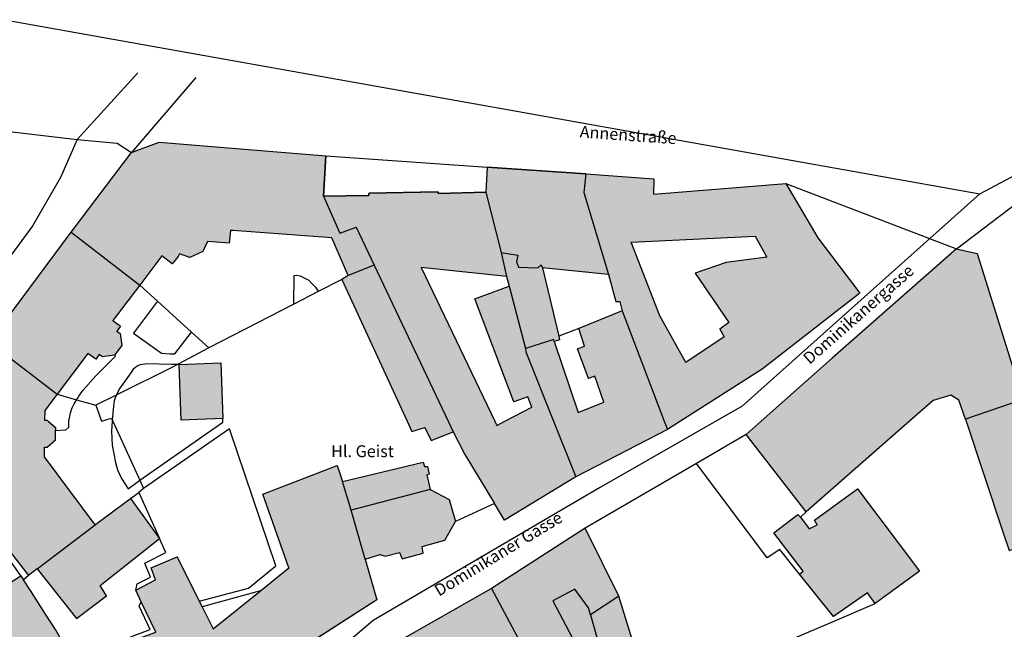
# Model space of a CAD drawing. Extents: x -69335 to -67727, y 213489 to 215109.
# Drawn here: x -68637 to -68472, y 214965 to 215068 of the extents above; entities that cross this region are included whole.
import ezdxf

# ---------------------------------------------------------------- set-up
doc = ezdxf.new("R2010")
doc.units = 0
doc.header["$MEASUREMENT"] = 0
doc.layers.add('__gebietsgrenze', color=1, linetype='CONTINUOUS', lineweight=30)
for name, color, linetype in [('GG', 7, 'CONTINUOUS'), ('HG', 1, 'CONTINUOUS'), ('KG', 62, 'CONTINUOUS'), ('NG', 3, 'CONTINUOUS'), ('SB', 150, 'CONTINUOUS'), ('SG', 150, 'CONTINUOUS')]:
    doc.layers.add(name, color=color, linetype=linetype)
doc.layers.add('gp_line', color=7, linetype='CONTINUOUS', lineweight=9, true_color=0xb4b7b9)
doc.layers.add('gp_schr', color=7, linetype='CONTINUOUS', lineweight=9, true_color=0xb4b7b9)
doc.styles.add('NORM', font='romans.shx', dxfattribs={"oblique": 15})

msp = doc.modelspace()

# ---------------------------------------------------------------- hatches: boundary and pattern name
at = {"layer": 'gp_schr', "true_color": 0xb4b7b9}
h = msp.add_hatch(color=9, dxfattribs=at)
h.paths.add_polyline_path([(-68648.48, 214915.43), (-68632.57, 214921.31), (-68621.3, 214930.64), (-68610.22, 214940.43), (-68616.2, 214949.2), (-68613.57, 214950.63), (-68611.6, 214945.99), (-68611.82, 214945.77), (-68608.29, 214942.05), (-68607.76, 214942.53), (-68607.69, 214943.51), (-68604.1, 214947.31), (-68605.581, 214948.964), (-68604.94, 214949.61), (-68604.87, 214951.15), (-68605.55, 214951.76), (-68577.27, 214969.92), (-68579.25, 214976.78), (-68576.75, 214977.56), (-68575.91, 214977.28), (-68573.45, 214977.9), (-68573.01, 214976.81), (-68569.48, 214977.76), (-68569.64, 214978.9), (-68565.84, 214979.98), (-68564.04, 214983.13), (-68565.13, 214986.81), (-68568.29, 214988.5), (-68568.89, 214990.99), (-68568.49, 214991.1), (-68568.78, 214992.39), (-68569.24, 214992.38), (-68569.49, 214993.07), (-68583.08, 214989.82), (-68583.97, 214992.54), (-68596.5, 214987.7), (-68592.14, 214975.29), (-68604.88, 214965), (-68610.963, 214977.145), (-68615.33, 214975.27), (-68614.62, 214973.29), (-68617.89, 214971.55), (-68617.03, 214969.56), (-68614.56, 214964.48), (-68620.19, 214962.43), (-68618.63, 214958.12), (-68622.75, 214956.86), (-68626.56, 214955.5), (-68628.71, 214959.95), (-68631.47, 214964.89), (-68635.65, 214971.46), (-68637.31, 214973.93), (-68648.9, 214966.66), (-68662.63, 214986.92), (-68690.02, 214951.1), (-68698.06, 214939.93), (-68700.55, 214935.07), (-68674.31, 214920.4), (-68662.49, 214916.25), (-68648.5, 214915.79)], flags=0)
h.paths.add_polyline_path([(-68676.52, 214928.44), (-68679.41, 214930.12), (-68678.83, 214931.35), (-68680.87, 214932.5), (-68681.43, 214931.38), (-68693.41, 214937.9), (-68691.72, 214940.33), (-68686.14, 214936.51), (-68682.05, 214941.67), (-68681.31, 214940.94), (-68675.38, 214933.03), (-68673.58, 214930.68)], flags=0)
h.paths.add_polyline_path([(-68650.63, 214932.96), (-68671.56, 214933.15), (-68667.25, 214936.16), (-68674.74, 214945.8), (-68676.72, 214948.41), (-68670.59, 214956.36), (-68670.25, 214956.2), (-68661.301, 214967.335), (-68641.99, 214939.96), (-68641.19, 214938.51), (-68641.67, 214936.09)], flags=0)
h.paths.add_polyline_path([(-68629.39, 214940.28), (-68633.72, 214945.25), (-68633.42, 214945.47), (-68624.96, 214950.93), (-68621.06, 214944.83)], flags=0)
h.paths.add_polyline_path([(-68627.9, 214966.77), (-68622.85, 214970.6), (-68623.93, 214972.35), (-68613.9, 214980.22), (-68618.806, 214986.999), (-68624.786, 214982.553), (-68633.287, 214993.982), (-68633.287, 214995.604), (-68632.876, 214995.603), (-68631.439, 214996.835), (-68631.438, 214998.936), (-68632.865, 215000.158), (-68633.284, 215000.161), (-68633.274, 215001.791), (-68628.82804, 215007.64398), (-68625.997, 215011.385), (-68624.671, 215010.46), (-68624.073, 215011.23), (-68623.508, 215010.828), (-68621.523, 215011.108), (-68620.299, 215012.73), (-68620.56, 215014.757), (-68621.102, 215015.181), (-68620.488, 215016.022), (-68621.767, 215016.975), (-68613.526, 215027.85), (-68611.764, 215026.501), (-68610.8, 215027.76), (-68610.544, 215028.215), (-68608.832, 215027.588), (-68606.622, 215028.565), (-68605.828, 215030.285), (-68602.175, 215030.008), (-68601.977, 215032.094), (-68601.572, 215032.121), (-68584.902, 215030.911), (-68582.12, 215024.542), (-68577.72, 215026.27), (-68580.8, 215032.67), (-68583.51, 215031.66), (-68586.28, 215037.89), (-68585.9, 215044.67), (-68614, 215046.99), (-68618.67, 215045.27), (-68628.79, 215031.84), (-68642.65, 215013.33), (-68654.04, 214997.78), (-68649.75, 214991.68), (-68636, 214974.02), (-68634.549, 214975.11), (-68631.98985, 214971.89999)], flags=0)
h.paths.add_polyline_path([(-68610.284, 215000.187), (-68603.246, 215000.435), (-68603.583, 215009.829), (-68610.638, 215009.572), (-68610.56528, 215007.64398)], flags=0)
h = msp.add_hatch(color=9, dxfattribs=at)
h.paths.add_polyline_path([(-68555.77, 214983.35), (-68543.73, 214990.62), (-68528.32, 214998.59), (-68512.35, 215008.76), (-68495.86, 215021.54), (-68502.96, 215030.89), (-68508.35, 215040.01), (-68530.66, 215038.22), (-68530.63, 215040.83), (-68542.07, 215041.69), (-68558.72, 215042.79), (-68558.92, 215038.57), (-68566.86, 215038.37), (-68567.05, 215038.65), (-68578.61, 215038.39), (-68578.68, 215037.99), (-68586.28, 215037.89), (-68583.51, 215031.66), (-68580.8, 215032.67), (-68577.72, 215026.27), (-68582.12, 215024.542), (-68583.17, 215023.88), (-68571.38, 214998.29), (-68569.22, 214998.91), (-68568.12, 214996.77), (-68564.44, 214998.21), (-68562.46, 214994.38), (-68557.47, 214986.13)], flags=0)
h.paths.add_polyline_path([(-68557.06, 214999.29), (-68569.85, 215025.88), (-68555.44, 215024.37), (-68554.98, 215022.77), (-68560.77, 215020.63), (-68554.23, 215003.27), (-68551.82, 215004.13), (-68551.15, 215002.38), (-68555.702, 215000)], flags=0)
h.paths.add_polyline_path([(-68543.38, 215001.47), (-68547.41, 215013.42), (-68546.52, 215013.7), (-68546.62, 215014.33), (-68549.38, 215025.84), (-68538.22, 215024.73), (-68536.99, 215020.18), (-68536.35, 215020.18), (-68535.97, 215018.6), (-68543.26, 215015.59), (-68542.31, 215012.63), (-68543.5, 215012.16), (-68541.64, 215007.21), (-68540.53, 215007.58), (-68539.02, 215003.19)], flags=0)
h.paths.add_polyline_path([(-68525.21, 215009.89), (-68529.62, 215017.76), (-68534.45, 215030.14), (-68513.52, 215031.19), (-68511.58, 215027.63), (-68518.41, 215026.71), (-68523.65, 215024.96), (-68517.95, 215016.63), (-68519.48, 215015.51), (-68518.73, 215014.19)], flags=0)
h = msp.add_hatch(color=9, dxfattribs=at)
h.paths.add_polyline_path([(-68444.19, 214906.92), (-68439.64, 214916.48), (-68446.54, 214937.37), (-68448.07, 214942.39), (-68459.7, 214938.73), (-68458.27, 214934.04), (-68459.44, 214933.54), (-68455.18, 214921.17), (-68455.17, 214920.69), (-68461.79, 214921.99), (-68461.69, 214922.56), (-68462.38, 214923.33), (-68465.03, 214923.91), (-68465.02, 214924.68), (-68465.63, 214925.3), (-68471.35, 214926.48), (-68471.21, 214927.28), (-68471.86, 214928.03), (-68479.06, 214929.29), (-68486.32, 214930.71), (-68486.77, 214930.41), (-68487.01, 214929.57), (-68493.28, 214930.49), (-68493.76, 214929.53), (-68497.28, 214930.05), (-68498.51, 214923.26), (-68524.04, 214927.48), (-68524.58, 214927.52), (-68524.92, 214928.64), (-68534.41, 214930.8), (-68533.99, 214932.49), (-68537.39, 214933.27), (-68537.95, 214931.59), (-68547.89, 214933.83), (-68548.41, 214937.87), (-68549.73, 214948.77), (-68551.69, 214958.66), (-68547.63, 214961.18), (-68546.66, 214957.26), (-68539.35, 214960.57), (-68536.7, 214951.48), (-68531.19, 214953.15), (-68536.49, 214970.53), (-68542.17, 214981.97), (-68557.964, 214971.838), (-68574.68, 214962.31), (-68588.4, 214953.33), (-68594.79, 214947.76), (-68604.56, 214936.93), (-68601.13, 214932.78), (-68581.1, 214928.45), (-68554.28308, 214922.90275), (-68548.89, 214921.76), (-68526.33, 214917.03), (-68500.18, 214912.46), (-68499.45, 214916.48), (-68493.28, 214915.13), (-68482.11, 214913.06), (-68464.43, 214909.57), (-68464.34, 214909.84), (-68455.74, 214908.17), (-68455.72, 214907.65)], flags=0)
h.paths.add_polyline_path([(-68552.35, 214927.07), (-68557.28, 214928.06), (-68556.83, 214930.52), (-68560.26, 214936.53), (-68560.68, 214937.52), (-68557.77, 214939.25), (-68560.39, 214944.29), (-68560.9, 214944.13), (-68562.45, 214947.19), (-68566.94, 214955.82), (-68557.79, 214959.8), (-68555.889, 214952.876), (-68555.61, 214950.88), (-68554.28308, 214941.18858)], flags=0)
h.paths.add_polyline_path([(-68562.69, 214934.62), (-68578.95, 214938.09), (-68585.11, 214943.52), (-68582.92, 214946.29), (-68580.95, 214944.44), (-68575.37, 214947.85), (-68573.63, 214946.45), (-68569.17, 214938.29), (-68562.09, 214936.77)], flags=0)
h.paths.add_polyline_path([(-68500.3, 214967.12), (-68494.61, 214971.06), (-68493.32, 214969.29), (-68485.82, 214974.76), (-68496.28, 214988.58), (-68503.52, 214983.33), (-68503.09, 214982.56), (-68504.45, 214981.85), (-68505.88, 214983.81), (-68506.31, 214984.28), (-68510.37, 214981.22), (-68505.41, 214974.76), (-68506.04, 214974.22)], flags=0)
h.paths.add_polyline_path([(-68463.65, 214968.72), (-68457.42, 214970.77), (-68460.81, 214981.28), (-68468.4, 215003.68), (-68476.11, 215028.23), (-68479.62, 215029.01), (-68503.90109, 215007.64398), (-68515.05, 214997.75), (-68504.95, 214984.72), (-68483.53, 215003.51), (-68480.54, 215004.4), (-68479.22, 215003.54), (-68477.951, 215000), (-68471.83, 214981.52), (-68470.7, 214978.23), (-68467.053, 214979.355), (-68465.55, 214974.29), (-68466.81, 214973.97), (-68467.23, 214975.12), (-68468.25, 214974.87), (-68467.6, 214972.32), (-68465.11, 214972.89)], flags=0)

# ---------------------------------------------------------------- linework, layer by layer
at = {"layer": '__gebietsgrenze'}
for points in [[(-68639.98218, 215067.62802), (-68475.65867, 215038.31816), (-68515.69182, 215002.5518), (-68539.75877, 214988.75472), (-68577.92086, 214966.40285), (-68605.29263, 214943.13145), (-68616.10022, 214927.27191), (-68630.56, 214909.03632), (-68636.37955, 214872.977), (-68639.49704, 214785.38378), (-68637.20488, 214731.05818), (-68631.63049, 214695.15471), (-68627.86699, 214631.45601), (-68624.00406, 214579.30944), (-68693.09281, 214566.85589)], [(-68475.65867, 215038.31816), (-68430.265, 215062.43744), (-68396.44206, 215065.49681), (-68346.71, 215057.75), (-68321.52124, 215040.17029), (-68250.41722, 215031.53242), (-68180.84871, 215031.53242), (-68175.52458, 214927.59348), (-68206.41467, 214532.55245), (-68396.10345, 214548.18619), (-68435.5964, 214588.34522), (-68450.53001, 214583.28559), (-68479.66293, 214579.76806), (-68624.00406, 214579.30944)]]:
    msp.add_lwpolyline(points, dxfattribs=at)
at = {"layer": 'GG'}
for points in [[(-68617.60555, 215058.69963), (-68627.81, 215047.44)], [(-68607.79947, 215057.87482), (-68618.67, 215045.27)], [(-68627.81, 215047.44), (-68630.62, 215041.02), (-68635.3, 215032.99), (-68649.11, 215014.23), (-68659.895, 215000)], [(-68628.79, 215031.84), (-68618.67, 215045.27)], [(-68585.9, 215044.67), (-68558.72, 215042.79)], [(-68542.07, 215041.69), (-68542.41, 215038.5), (-68538.22, 215024.73), (-68536.99, 215020.18), (-68536.35, 215020.18), (-68535.97, 215018.6)], [(-68558.92, 215038.57), (-68556.33, 215028.39)], [(-68508.35, 215040.01), (-68502.96, 215030.89), (-68495.86, 215021.54), (-68512.35, 215008.76), (-68526.106, 215000)], [(-68586.28, 215037.89), (-68583.51, 215031.66), (-68580.8, 215032.67), (-68577.72, 215026.27)], [(-68642.65, 215013.33), (-68628.79, 215031.84)], [(-68628.79, 215031.84), (-68617.258, 215022.921), (-68614.269, 215020.211), (-68608.522, 215015), (-68605.6, 215012.35)], [(-68479.62, 215029.01), (-68500.57, 215010.6), (-68512.515, 215000)], [(-68479.62, 215029.01), (-68476.11, 215028.23), (-68468.4, 215003.68)], [(-68556.33, 215028.39), (-68553.53, 215027.95), (-68553.76, 215026.82), (-68553.41, 215025.97), (-68550.18, 215025.82), (-68549.57, 215026.35), (-68549.38, 215025.84), (-68546.62, 215014.33)], [(-68556.33, 215028.39), (-68555.44, 215024.37), (-68554.98, 215022.77), (-68552.25, 215012.24)], [(-68577.72, 215026.27), (-68582.12, 215024.542), (-68583.17, 215023.88), (-68587.175, 215021.821), (-68591.307, 215019.697), (-68605.6, 215012.35)], [(-68577.72, 215026.27), (-68565.287, 215000)], [(-68535.97, 215018.6), (-68543.26, 215015.59), (-68546.62, 215014.33)], [(-68535.97, 215018.6), (-68528.859, 215000)], [(-68546.62, 215014.33), (-68546.52, 215013.7), (-68547.41, 215013.42), (-68547.48, 215013.75), (-68552.25, 215012.24)], [(-68642.65, 215013.33), (-68631.177, 215004.54), (-68627.899, 215003.612), (-68624.64, 215002.69)], [(-68605.6, 215012.35), (-68610.805, 215009.577), (-68611.53, 215009.19), (-68621.227, 215004.382), (-68624.64, 215002.69)], [(-68552.25, 215012.24), (-68552.17, 215011.66), (-68547.493, 215000)], [(-68468.4, 215003.68), (-68478.07, 215000.36), (-68479.22, 215003.54), (-68480.54, 215004.4), (-68483.53, 215003.51), (-68487.531, 215000)], [(-68624.64, 215002.69), (-68623.69, 215000), (-68622.03, 215000.5), (-68621.879, 215000.171), (-68621.8, 215000)], [(-68621.8, 215000), (-68617.237, 214990.067), (-68616.6, 214988.68), (-68617.42, 214987.97)], [(-68565.287, 215000), (-68564.44, 214998.21), (-68562.46, 214994.38), (-68557.47, 214986.13)], [(-68547.493, 215000), (-68543.73, 214990.62)], [(-68528.859, 215000), (-68528.32, 214998.59)], [(-68526.106, 215000), (-68528.32, 214998.59)], [(-68512.515, 215000), (-68515.05, 214997.75)], [(-68487.531, 215000), (-68504.95, 214984.72)], [(-68637.31, 214973.93), (-68649.75, 214991.68), (-68654.04, 214997.78)], [(-68528.32, 214998.59), (-68543.73, 214990.62)], [(-68515.05, 214997.75), (-68523.426, 214992.876), (-68542.17, 214981.97)], [(-68504.95, 214984.72), (-68515.05, 214997.75)], [(-68579.25, 214976.78), (-68581.61, 214984.99), (-68583.08, 214989.82), (-68569.49, 214993.07), (-68569.24, 214992.38), (-68568.78, 214992.39), (-68568.49, 214991.1), (-68568.89, 214990.99), (-68568.29, 214988.5), (-68565.13, 214986.81), (-68564.04, 214983.13)], [(-68543.73, 214990.62), (-68555.77, 214983.35), (-68557.47, 214986.13)], [(-68634.549, 214975.11), (-68624.786, 214982.553), (-68624.629, 214982.654), (-68618.806, 214986.999), (-68617.42, 214987.97)], [(-68617.42, 214987.97), (-68613.9, 214980.22)], [(-68557.47, 214986.13), (-68564.04, 214983.13)], [(-68531.19, 214953.15), (-68500.47, 214966.18), (-68493.32, 214969.29), (-68494.61, 214971.06), (-68500.3, 214967.12), (-68506.04, 214974.22), (-68505.41, 214974.76), (-68510.37, 214981.22), (-68506.31, 214984.28), (-68505.88, 214983.81), (-68504.95, 214984.72)], [(-68579.25, 214976.78), (-68576.75, 214977.56), (-68575.91, 214977.28), (-68573.45, 214977.9), (-68573.01, 214976.81), (-68569.48, 214977.76), (-68569.64, 214978.9), (-68565.84, 214979.98), (-68564.04, 214983.13)], [(-68542.17, 214981.97), (-68557.964, 214971.838)], [(-68536.49, 214970.53), (-68542.17, 214981.97)], [(-68634.549, 214975.11), (-68627.9, 214966.77), (-68622.85, 214970.6), (-68623.93, 214972.35), (-68613.9, 214980.22)], [(-68619.58, 214957.83), (-68621.16, 214962.78), (-68615.48, 214964.91), (-68617.35, 214968.85), (-68617.03, 214969.56), (-68617.89, 214971.55), (-68617.69, 214972.58), (-68615.43, 214973.73), (-68616.39, 214976.09), (-68612.85, 214977.87), (-68613.9, 214980.22)], [(-68579.25, 214976.78), (-68577.27, 214969.92), (-68605.55, 214951.76), (-68604.87, 214951.15), (-68604.94, 214949.61), (-68605.581, 214948.964)], [(-68648.9, 214966.66), (-68637.31, 214973.93)], [(-68637.31, 214973.93), (-68636.86, 214973.26)], [(-68634.549, 214975.11), (-68636, 214974.02), (-68636.86, 214973.26)], [(-68619.58, 214957.83), (-68622.75, 214956.86), (-68626.56, 214955.5), (-68628.71, 214959.95), (-68631.47, 214964.89), (-68633.24, 214967.66), (-68635.65, 214971.46), (-68636.86, 214973.26)], [(-68557.964, 214971.838), (-68574.68, 214962.31)], [(-68557.964, 214971.838), (-68552.815, 214962.182)], [(-68536.49, 214970.53), (-68541.28, 214967.38), (-68539.35, 214960.57), (-68546.66, 214957.26)], [(-68531.19, 214953.15), (-68536.49, 214970.53)]]:
    msp.add_lwpolyline(points, dxfattribs=at)
at = {"layer": 'gp_line', "color": 9, "true_color": 0xb4b7b9}
for p, q in [((-68614, 215046.99), (-68618.67, 215045.27)), ((-68585.9, 215044.67), (-68614, 215046.99)), ((-68618.67, 215045.27), (-68628.79, 215031.84)), ((-68586.28, 215037.89), (-68585.9, 215044.67)), ((-68558.72, 215042.79), (-68558.92, 215038.57)), ((-68542.07, 215041.69), (-68558.72, 215042.79)), ((-68530.63, 215040.83), (-68542.07, 215041.69)), ((-68530.66, 215038.22), (-68530.63, 215040.83)), ((-68567.05, 215038.65), (-68578.61, 215038.39)), ((-68566.86, 215038.37), (-68567.05, 215038.65)), ((-68558.92, 215038.57), (-68566.86, 215038.37)), ((-68508.35, 215040.01), (-68530.66, 215038.22)), ((-68502.96, 215030.89), (-68508.35, 215040.01)), ((-68578.68, 215037.99), (-68586.28, 215037.89)), ((-68583.51, 215031.66), (-68586.28, 215037.89)), ((-68578.61, 215038.39), (-68578.68, 215037.99)), ((-68602.175, 215030.008), (-68601.977, 215032.094)), ((-68601.977, 215032.094), (-68601.572, 215032.121)), ((-68601.572, 215032.121), (-68584.902, 215030.911)), ((-68580.8, 215032.67), (-68583.51, 215031.66)), ((-68577.72, 215026.27), (-68580.8, 215032.67)), ((-68628.79, 215031.84), (-68642.65, 215013.33)), ((-68606.622, 215028.565), (-68605.828, 215030.285)), ((-68605.828, 215030.285), (-68602.175, 215030.008)), ((-68584.902, 215030.911), (-68582.12, 215024.542)), ((-68534.45, 215030.14), (-68513.52, 215031.19)), ((-68513.52, 215031.19), (-68511.58, 215027.63)), ((-68495.86, 215021.54), (-68502.96, 215030.89)), ((-68529.62, 215017.76), (-68534.45, 215030.14)), ((-68479.62, 215029.01), (-68500.57, 215010.6)), ((-68476.11, 215028.23), (-68479.62, 215029.01)), ((-68617.258, 215022.921), (-68613.526, 215027.85)), ((-68613.526, 215027.85), (-68611.764, 215026.501)), ((-68611.764, 215026.501), (-68610.8, 215027.76)), ((-68610.8, 215027.76), (-68610.544, 215028.215)), ((-68610.544, 215028.215), (-68608.832, 215027.588)), ((-68608.832, 215027.588), (-68606.622, 215028.565)), ((-68511.58, 215027.63), (-68518.41, 215026.71)), ((-68468.4, 215003.68), (-68476.11, 215028.23)), ((-68582.12, 215024.542), (-68577.72, 215026.27)), ((-68557.402, 215000), (-68569.85, 215025.88)), ((-68569.85, 215025.88), (-68555.44, 215024.37)), ((-68546.62, 215014.33), (-68549.38, 215025.84)), ((-68549.38, 215025.84), (-68538.22, 215024.73)), ((-68518.41, 215026.71), (-68523.65, 215024.96)), ((-68582.12, 215024.542), (-68583.17, 215023.88)), ((-68583.17, 215023.88), (-68572.168, 215000)), ((-68555.44, 215024.37), (-68554.98, 215022.77)), ((-68538.22, 215024.73), (-68536.99, 215020.18)), ((-68523.65, 215024.96), (-68517.95, 215016.63)), ((-68621.767, 215016.975), (-68617.258, 215022.921)), ((-68554.98, 215022.77), (-68560.77, 215020.63)), ((-68560.77, 215020.63), (-68554.23, 215003.27)), ((-68512.35, 215008.76), (-68495.86, 215021.54)), ((-68536.99, 215020.18), (-68536.35, 215020.18)), ((-68536.35, 215020.18), (-68535.97, 215018.6)), ((-68620.488, 215016.022), (-68621.767, 215016.975)), ((-68535.97, 215018.6), (-68543.26, 215015.59)), ((-68525.21, 215009.89), (-68529.62, 215017.76)), ((-68621.102, 215015.181), (-68620.488, 215016.022)), ((-68543.26, 215015.59), (-68542.31, 215012.63)), ((-68517.95, 215016.63), (-68519.48, 215015.51)), ((-68519.48, 215015.51), (-68518.73, 215014.19)), ((-68620.56, 215014.757), (-68621.102, 215015.181)), ((-68620.299, 215012.73), (-68620.56, 215014.757)), ((-68547.41, 215013.42), (-68546.52, 215013.7)), ((-68546.52, 215013.7), (-68546.62, 215014.33)), ((-68518.73, 215014.19), (-68525.21, 215009.89)), ((-68621.523, 215011.108), (-68620.299, 215012.73)), ((-68543.38, 215001.47), (-68547.41, 215013.42)), ((-68542.31, 215012.63), (-68543.5, 215012.16)), ((-68543.5, 215012.16), (-68541.64, 215007.21)), ((-68631.177, 215004.54), (-68625.997, 215011.385)), ((-68625.997, 215011.385), (-68624.671, 215010.46)), ((-68624.671, 215010.46), (-68624.073, 215011.23)), ((-68624.073, 215011.23), (-68623.508, 215010.828)), ((-68623.508, 215010.828), (-68621.523, 215011.108)), ((-68500.57, 215010.6), (-68512.515, 215000)), ((-68603.583, 215009.829), (-68610.638, 215009.572)), ((-68610.638, 215009.572), (-68610.284, 215000.187)), ((-68603.246, 215000.435), (-68603.583, 215009.829)), ((-68526.106, 215000), (-68512.35, 215008.76)), ((-68541.64, 215007.21), (-68540.53, 215007.58)), ((-68540.53, 215007.58), (-68539.02, 215003.19)), ((-68633.274, 215001.791), (-68631.177, 215004.54)), ((-68554.23, 215003.27), (-68551.82, 215004.13)), ((-68551.82, 215004.13), (-68551.15, 215002.38)), ((-68483.53, 215003.51), (-68480.54, 215004.4)), ((-68480.54, 215004.4), (-68479.22, 215003.54)), ((-68551.15, 215002.38), (-68555.702, 215000)), ((-68539.02, 215003.19), (-68543.38, 215001.47)), ((-68487.531, 215000), (-68483.53, 215003.51)), ((-68479.22, 215003.54), (-68478.07, 215000.36)), ((-68633.284, 215000.161), (-68633.274, 215001.791)), ((-68610.284, 215000.187), (-68603.246, 215000.435)), ((-68632.865, 215000.158), (-68633.284, 215000.161)), ((-68632.68, 215000), (-68632.865, 215000.158)), ((-68631.438, 214998.936), (-68632.68, 215000)), ((-68631.439, 214998.451), (-68631.438, 214998.936)), ((-68572.168, 215000), (-68571.38, 214998.29)), ((-68571.38, 214998.29), (-68569.22, 214998.91)), ((-68569.22, 214998.91), (-68568.12, 214996.77)), ((-68557.06, 214999.29), (-68557.402, 215000)), ((-68555.702, 215000), (-68557.06, 214999.29)), ((-68528.32, 214998.59), (-68526.106, 215000)), ((-68512.515, 215000), (-68515.05, 214997.75)), ((-68504.95, 214984.72), (-68487.531, 215000)), ((-68478.07, 215000.36), (-68477.951, 215000)), ((-68477.951, 215000), (-68471.83, 214981.52)), ((-68631.439, 214996.835), (-68631.439, 214998.451)), ((-68568.12, 214996.77), (-68564.44, 214998.21)), ((-68564.44, 214998.21), (-68562.46, 214994.38)), ((-68543.73, 214990.62), (-68528.32, 214998.59)), ((-68515.05, 214997.75), (-68504.95, 214984.72)), ((-68633.287, 214993.982), (-68633.287, 214995.604)), ((-68633.287, 214995.604), (-68632.876, 214995.603)), ((-68632.876, 214995.603), (-68631.439, 214996.835)), ((-68624.786, 214982.553), (-68633.287, 214993.982)), ((-68562.46, 214994.38), (-68557.47, 214986.13)), ((-68583.97, 214992.54), (-68596.5, 214987.7)), ((-68583.08, 214989.82), (-68583.97, 214992.54)), ((-68569.49, 214993.07), (-68583.08, 214989.82)), ((-68569.24, 214992.38), (-68569.49, 214993.07)), ((-68568.78, 214992.39), (-68569.24, 214992.38)), ((-68568.49, 214991.1), (-68568.78, 214992.39)), ((-68649.75, 214991.68), (-68636, 214974.02)), ((-68568.89, 214990.99), (-68568.49, 214991.1)), ((-68568.29, 214988.5), (-68568.89, 214990.99)), ((-68555.77, 214983.35), (-68543.73, 214990.62)), ((-68596.5, 214987.7), (-68592.14, 214975.29)), ((-68565.13, 214986.81), (-68568.29, 214988.5)), ((-68496.28, 214988.58), (-68503.52, 214983.33)), ((-68485.82, 214974.76), (-68496.28, 214988.58)), ((-68618.806, 214986.999), (-68624.629, 214982.654)), ((-68613.9, 214980.22), (-68618.806, 214986.999)), ((-68564.04, 214983.13), (-68565.13, 214986.81)), ((-68557.47, 214986.13), (-68555.77, 214983.35)), ((-68506.31, 214984.28), (-68510.37, 214981.22)), ((-68505.88, 214983.81), (-68506.31, 214984.28)), ((-68504.45, 214981.85), (-68505.88, 214983.81)), ((-68624.629, 214982.654), (-68624.786, 214982.553)), ((-68565.84, 214979.98), (-68564.04, 214983.13)), ((-68503.09, 214982.56), (-68504.45, 214981.85)), ((-68503.52, 214983.33), (-68503.09, 214982.56)), ((-68542.17, 214981.97), (-68557.964, 214971.838)), ((-68536.49, 214970.53), (-68542.17, 214981.97)), ((-68510.37, 214981.22), (-68505.41, 214974.76)), ((-68471.83, 214981.52), (-68470.7, 214978.23)), ((-68623.93, 214972.35), (-68613.9, 214980.22)), ((-68569.64, 214978.9), (-68565.84, 214979.98)), ((-68569.48, 214977.76), (-68569.64, 214978.9)), ((-68610.963, 214977.145), (-68615.33, 214975.27)), ((-68607.223, 214969.677), (-68610.963, 214977.145)), ((-68579.25, 214976.78), (-68576.75, 214977.56)), ((-68576.75, 214977.56), (-68575.91, 214977.28)), ((-68575.91, 214977.28), (-68573.45, 214977.9)), ((-68573.45, 214977.9), (-68573.01, 214976.81)), ((-68573.01, 214976.81), (-68569.48, 214977.76)), ((-68577.27, 214969.92), (-68579.25, 214976.78)), ((-68637.31, 214973.93), (-68648.9, 214966.66)), ((-68636.86, 214973.26), (-68637.31, 214973.93)), ((-68636, 214974.02), (-68634.549, 214975.11)), ((-68634.549, 214975.11), (-68627.9, 214966.77)), ((-68615.33, 214975.27), (-68614.62, 214973.29)), ((-68592.14, 214975.29), (-68596.929, 214971.422)), ((-68505.41, 214974.76), (-68506.04, 214974.22)), ((-68506.04, 214974.22), (-68500.3, 214967.12)), ((-68493.32, 214969.29), (-68485.82, 214974.76)), ((-68635.65, 214971.46), (-68636.86, 214973.26)), ((-68622.85, 214970.6), (-68623.93, 214972.35)), ((-68614.62, 214973.29), (-68617.89, 214971.55)), ((-68633.24, 214967.66), (-68635.65, 214971.46)), ((-68627.9, 214966.77), (-68622.85, 214970.6)), ((-68617.89, 214971.55), (-68617.03, 214969.56)), ((-68596.929, 214971.422), (-68604.88, 214965)), ((-68557.964, 214971.838), (-68574.68, 214962.31)), ((-68531.19, 214953.15), (-68536.49, 214970.53)), ((-68500.3, 214967.12), (-68494.61, 214971.06)), ((-68494.61, 214971.06), (-68493.32, 214969.29)), ((-68617.03, 214969.56), (-68614.56, 214964.48)), ((-68606.745, 214968.724), (-68607.223, 214969.677)), ((-68605.55, 214951.76), (-68577.27, 214969.92)), ((-68631.47, 214964.89), (-68633.24, 214967.66)), ((-68604.88, 214965), (-68606.745, 214968.724))]:
    msp.add_line(p, q, dxfattribs=at)
at = {"layer": 'HG'}
for points in [[(-68582.12, 215024.542), (-68584.902, 215030.911), (-68601.572, 215032.121), (-68601.977, 215032.094), (-68602.175, 215030.008), (-68605.828, 215030.285), (-68606.622, 215028.565), (-68608.832, 215027.588), (-68610.544, 215028.215), (-68610.8, 215027.76), (-68611.764, 215026.501), (-68613.526, 215027.85), (-68617.258, 215022.921), (-68621.767, 215016.975), (-68620.488, 215016.022), (-68621.102, 215015.181), (-68620.56, 215014.757), (-68620.299, 215012.73), (-68621.523, 215011.108)], [(-68534.45, 215030.14), (-68513.52, 215031.19), (-68511.58, 215027.63), (-68518.41, 215026.71), (-68523.65, 215024.96), (-68517.95, 215016.63), (-68519.48, 215015.51), (-68518.73, 215014.19), (-68525.21, 215009.89), (-68529.62, 215017.76), (-68534.45, 215030.14)], [(-68555.44, 215024.37), (-68569.85, 215025.88), (-68557.402, 215000)], [(-68538.22, 215024.73), (-68549.38, 215025.84)], [(-68583.17, 215023.88), (-68572.168, 215000)], [(-68555.702, 215000), (-68551.15, 215002.38), (-68551.82, 215004.13), (-68554.23, 215003.27), (-68560.77, 215020.63), (-68554.98, 215022.77)], [(-68547.41, 215013.42), (-68543.38, 215001.47), (-68539.02, 215003.19), (-68540.53, 215007.58), (-68541.64, 215007.21), (-68543.5, 215012.16), (-68542.31, 215012.63), (-68543.26, 215015.59)], [(-68621.523, 215011.108), (-68623.508, 215010.828), (-68624.073, 215011.23), (-68624.671, 215010.46), (-68625.997, 215011.385), (-68631.177, 215004.54), (-68633.274, 215001.791), (-68633.284, 215000.161), (-68632.865, 215000.158), (-68632.68, 215000)], [(-68610.638, 215009.572), (-68603.583, 215009.829), (-68603.246, 215000.435)], [(-68603.246, 215000.435), (-68610.284, 215000.187), (-68610.638, 215009.572)], [(-68632.68, 215000), (-68631.438, 214998.936), (-68631.439, 214998.451)], [(-68572.168, 215000), (-68571.38, 214998.29), (-68569.22, 214998.91), (-68568.12, 214996.77), (-68564.44, 214998.21)], [(-68557.402, 215000), (-68557.06, 214999.29), (-68555.702, 215000)], [(-68478.07, 215000.36), (-68477.951, 215000)], [(-68477.951, 215000), (-68471.83, 214981.52), (-68470.7, 214978.23), (-68467.053, 214979.355)], [(-68624.786, 214982.553), (-68633.288, 214993.982), (-68633.287, 214995.604), (-68632.876, 214995.603), (-68631.441, 214996.835), (-68631.439, 214998.451)], [(-68596.929, 214971.422), (-68592.14, 214975.29), (-68596.5, 214987.7), (-68583.97, 214992.54), (-68583.08, 214989.82)], [(-68649.75, 214991.68), (-68636, 214974.02)], [(-68505.88, 214983.81), (-68504.45, 214981.85), (-68503.09, 214982.56), (-68503.52, 214983.33), (-68496.28, 214988.58), (-68485.82, 214974.76), (-68493.32, 214969.29)], [(-68618.806, 214986.999), (-68613.9, 214980.22)], [(-68617.89, 214971.55), (-68614.62, 214973.29), (-68615.33, 214975.27), (-68610.963, 214977.145), (-68607.223, 214969.677)], [(-68606.745, 214968.724), (-68604.88, 214965), (-68596.929, 214971.422)], [(-68541.28, 214967.38), (-68541.64, 214968.55), (-68543.9, 214971.73), (-68547.62, 214969.72), (-68544.29, 214963.46), (-68547.63, 214961.18)], [(-68618.63, 214958.12), (-68620.19, 214962.43), (-68614.56, 214964.48), (-68617.03, 214969.56)], [(-68607.223, 214969.677), (-68606.745, 214968.724)]]:
    msp.add_lwpolyline(points, dxfattribs=at)
at = {"layer": 'KG'}
for points in [[(-68558.72, 215042.79), (-68542.07, 215041.69), (-68530.63, 215040.83), (-68530.66, 215038.22), (-68508.35, 215040.01), (-68479.62, 215029.01), (-68469.29, 215036.81), (-68448.66, 215047.18), (-68443.76, 215049.26), (-68436.85, 215050.9), (-68423.68, 215054.28), (-68419.28, 215055.69), (-68393.08, 215058.83), (-68381.55, 215058.51), (-68372.13, 215056.96), (-68365.96, 215054.76), (-68352.91, 215050.28), (-68352.55, 215049.23), (-68346.06, 215046.48)], [(-68750, 215057.196), (-68725.24, 215055.28), (-68695.81, 215053.19), (-68674.8, 215051.57), (-68645.51, 215049.51), (-68627.81, 215047.44)], [(-68645.51, 215049.51), (-68627.81, 215047.44)], [(-68627.81, 215047.44), (-68621.07, 215046.83), (-68618.67, 215045.27)], [(-68618.67, 215045.27), (-68614, 215046.99), (-68585.9, 215044.67)], [(-68618.67, 215045.27), (-68614, 215046.99), (-68585.9, 215044.67), (-68586.28, 215037.89)], [(-68558.72, 215042.79), (-68558.92, 215038.57), (-68566.86, 215038.37), (-68567.05, 215038.65), (-68578.61, 215038.39), (-68578.68, 215037.99), (-68586.28, 215037.89), (-68585.9, 215044.67)], [(-68542.07, 215041.69), (-68558.72, 215042.79), (-68558.92, 215038.57)], [(-68542.07, 215041.69), (-68530.63, 215040.83), (-68530.66, 215038.22), (-68508.35, 215040.01)], [(-68586.28, 215037.89), (-68578.68, 215037.99), (-68578.61, 215038.39), (-68567.05, 215038.65), (-68566.86, 215038.37), (-68558.92, 215038.57)], [(-68508.35, 215040.01), (-68479.62, 215029.01)], [(-68479.62, 215029.01), (-68469.29, 215036.81)]]:
    msp.add_lwpolyline(points, dxfattribs=at)
at = {"layer": 'NG'}
for points in [[(-68591.307, 215019.697), (-68591.21, 215024.55), (-68590.838, 215024.581), (-68590.219, 215024.458), (-68589.523, 215024.148), (-68588.781, 215023.731), (-68588.239, 215023.205), (-68587.636, 215022.555), (-68587.175, 215021.821)], [(-68614.269, 215020.211), (-68618.319, 215014.85), (-68613.586, 215011.465), (-68612.171, 215011.373), (-68611.359, 215011.321), (-68608.522, 215015)], [(-68626.826, 215005.178), (-68624.639, 215007.646), (-68621.327, 215010.952), (-68621.523, 215011.108)], [(-68617.139, 215009.552), (-68616.051, 215009.702), (-68611.865, 215009.604), (-68610.805, 215009.577), (-68610.638, 215009.572)], [(-68618.49, 215008.515), (-68620.593, 215005.572), (-68621.227, 215004.382), (-68621.545, 215003.435), (-68621.685, 215002.505), (-68621.879, 215000.171), (-68621.893, 215000)], [(-68603.232, 215000), (-68603.246, 215000.435)], [(-68631.439, 214998.451), (-68629.704, 214998.561), (-68629.22, 214999.011)], [(-68621.893, 215000), (-68622.034, 214998.3), (-68621.921, 214995.933), (-68621.347, 214993.041), (-68620.98, 214991.779), (-68620.326, 214990.37), (-68619.18, 214988.613), (-68617.237, 214990.067), (-68603.227, 214999.84), (-68603.232, 215000)], [(-68607.223, 214969.677), (-68598.9, 214971.892), (-68594.33, 214975.643), (-68602.124, 214998.719), (-68616.6, 214988.68)], [(-68506.04, 214974.22), (-68509.351, 214978.379), (-68511.484, 214976.958), (-68523.426, 214992.876)], [(-68596.929, 214971.422), (-68606.745, 214968.724)]]:
    msp.add_lwpolyline(points, dxfattribs=at)
for points in [[(-68618.49, 215008.515, -0.21506319), (-68617.139, 215009.552)], [(-68627.899, 215003.612, -0.02744936), (-68626.826, 215005.178)], [(-68629.183, 215000, -0.06937402), (-68628.641, 215002.256)], [(-68628.641, 215002.256, -0.02210238), (-68627.899, 215003.612)], [(-68629.22, 214999.011, -0.02931934), (-68629.183, 215000)]]:
    msp.add_lwpolyline(points, format="xyb", dxfattribs=at)
at = {"layer": 'SG'}
msp.add_lwpolyline([(-68568.29, 214988.5), (-68581.61, 214984.99)], dxfattribs=at)

# ---------------------------------------------------------------- texts
at = {"layer": 'SB', "style": 'NORM', "oblique": 15}
for s, rotation, p in [('Annenstraße', 355.979, (-68543.148, 215047.799)), ('Dominikanergasse', 41.253, (-68504.361, 215009.46)), ('Dominikaner Gasse', 31.283, (-68566.821, 214970.427))]:
    msp.add_text(s, height=2, rotation=rotation, dxfattribs=at).set_placement(p)
msp.add_text('Hl. Geist', height=2, dxfattribs=at).set_placement((-68585.004, 214993.94))

doc.saveas('drawing.dxf')
